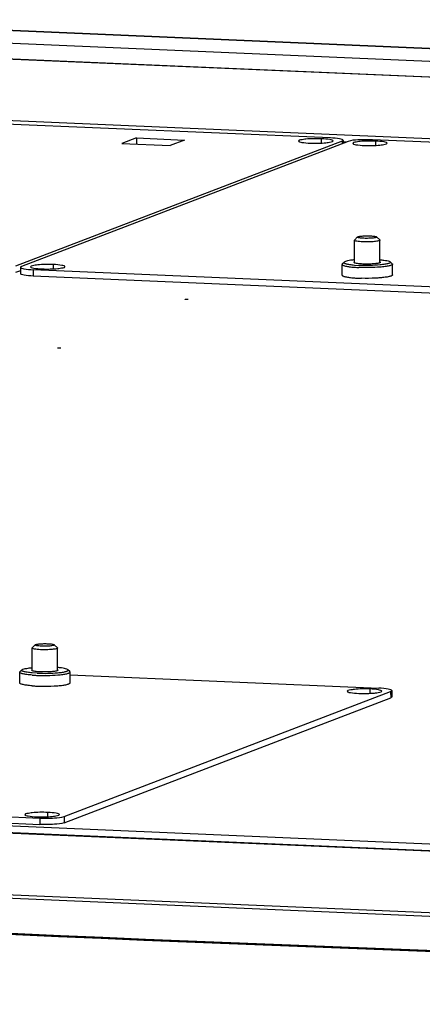
# Model space of a CAD drawing. Units: millimetres. Extents: x 0 to 420, y 0 to 297.
# Drawn here: x 104 to 105, y 275 to 278 of the extents above; entities that cross this region are included whole.
import ezdxf

# ---------------------------------------------------------------- set-up
doc = ezdxf.new("R2010")
doc.units = ezdxf.units.MM
doc.header["$LTSCALE"] = 23.1
doc.layers.get('0').update_dxf_attribs({"linetype": 'CONTINUOUS'})
doc.layers.add('02___PRT_ALL_AXES', color=7, linetype='CONTINUOUS')
doc.layers.add('CHAMFERS', color=7, linetype='CONTINUOUS')

msp = doc.modelspace()

# ---------------------------------------------------------------- linework, layer by layer
at = {"color": 9, "linetype": 'CONTINUOUS'}
for p, q in [((111.861147, 278.09721), (102.55711, 278.496582)), ((111.401265, 278.066721), (103.007355, 278.427026)), ((121.0354, 277.591975), (102.3601, 278.393603)), ((119.595685, 277.412532), (102.666394, 278.139213)), ((104.861472, 278.020594), (104.861513, 278.010573)), ((104.878377, 278.017028), (104.865463, 278.017582)), ((103.651188, 277.517192), (103.651292, 277.492416)), ((105.051989, 275.865288), (105.052092, 275.840512)), ((113.546024, 274.909242), (95.734901, 275.673776)), ((96.111834, 275.630359), (113.041125, 274.903678)), ((113.228051, 274.639566), (94.605146, 275.438945)), ((94.672119, 275.450916), (113.347419, 274.649288)), ((103.676657, 275.368971), (103.67676, 275.344195)), ((103.772321, 275.375476), (103.772424, 275.3507))]:
    msp.add_line(p, q, dxfattribs=at)
at = {"color": 3, "linetype": 'CONTINUOUS'}
for p, q in [((111.840317, 278.098708), (102.583583, 278.496048)), ((102.363512, 278.39406), (121.035426, 277.592577)), ((104.865487, 278.018159), (104.879735, 278.017548)), ((103.601172, 277.51338), (103.581907, 277.506006)), ((106.103445, 277.387159), (103.651292, 277.492416)), ((103.772424, 275.3507), (105.052092, 275.840512)), ((113.042541, 274.90422), (96.114655, 275.630841)), ((94.615115, 275.439321), (113.225607, 274.640475)), ((101.224607, 275.449452), (103.67676, 275.344195)), ((104.979759, 274.858422), (105.293018, 274.846352))]:
    msp.add_line(p, q, dxfattribs=at)
at = {"color": 7, "linetype": 'CONTINUOUS'}
for p, q in [((104.815665, 278.033172), (102.363511, 278.13843)), ((104.861472, 278.020594), (103.581803, 277.530782)), ((104.88505, 278.019582), (103.605382, 277.52977)), ((104.865736, 278.023944), (104.865785, 278.012208)), ((107.432867, 277.92083), (104.980714, 278.026088)), ((104.91016, 277.544306), (104.909791, 277.632429)), ((105.010159, 277.544691), (105.00979, 277.632847)), ((103.601118, 277.526421), (103.601221, 277.501644)), ((106.103342, 277.411935), (103.651188, 277.517192)), ((104.910012, 277.544302), (104.909374, 277.544789)), ((105.01094, 277.545213), (105.010255, 277.544688)), ((103.646809, 275.946626), (103.646441, 276.034749)), ((103.746809, 275.94701), (103.74644, 276.035167)), ((103.646662, 275.946621), (103.646024, 275.947108)), ((103.74759, 275.947533), (103.746905, 275.947008)), ((103.795631, 275.929829), (105.006182, 275.877866)), ((103.772321, 275.375476), (105.051989, 275.865288)), ((105.056253, 275.868638), (105.056357, 275.843862)), ((101.224503, 275.474228), (103.676657, 275.368971))]:
    msp.add_line(p, q, dxfattribs=at)
at = {"color": 3, "linetype": 'CONTINUOUS'}
msp.add_arc((118.406039, 619.872962), 345.275684, 267.31277769, 267.77145279, dxfattribs=at)
at = {"color": 7, "linetype": 'CONTINUOUS'}
for points, knots in [([(104.865736, 278.023944), (104.865729, 278.025494), (104.859701, 278.028167), (104.844472, 278.031321), (104.827801, 278.032651), (104.815665, 278.033172)], [0, 0, 0, 0, 0.08995716, 0.29514473, 1, 1, 1, 1]), ([(104.861472, 278.020594), (104.86259, 278.021023), (104.864277, 278.021671), (104.865739, 278.023275), (104.865736, 278.023944)], [0, 0, 0, 0, 0.64168465, 1, 1, 1, 1]), ([(104.980714, 278.026088), (104.961624, 278.026907), (104.92987, 278.025856), (104.897126, 278.024204), (104.88505, 278.019582)], [0, 0, 0, 0, 0.59641078, 1, 1, 1, 1]), ([(103.605382, 277.52977), (103.604263, 277.529342), (103.602576, 277.528693), (103.601114, 277.52709), (103.601117, 277.526421)], [0, 0, 0, 0, 0.64168465, 1, 1, 1, 1]), ([(103.601117, 277.526421), (103.601125, 277.52487), (103.607152, 277.522198), (103.622381, 277.519044), (103.639052, 277.517713), (103.651188, 277.517192)], [0, 0, 0, 0, 0.08995716, 0.29514473, 1, 1, 1, 1]), ([(104.909374, 277.544789), (104.909162, 277.544958), (104.908803, 277.545388), (104.909024, 277.546431), (104.909631, 277.546903), (104.910051, 277.547155)], [0, 0, 0, 0, 0.27596031, 0.50235932, 1, 1, 1, 1]), ([(104.943119, 277.539402), (104.939221, 277.539569), (104.932045, 277.540008), (104.922404, 277.541028), (104.915251, 277.542343), (104.911315, 277.543485), (104.910012, 277.544302)], [0, 0, 0, 0, 0.34804606, 0.64164271, 0.86280875, 1, 1, 1, 1]), ([(105.010255, 277.544688), (105.009217, 277.544041), (105.006235, 277.543031), (105.000804, 277.541841), (104.993544, 277.540808), (104.981274, 277.539634), (104.964282, 277.53894), (104.950251, 277.539096), (104.943119, 277.539402)], [0, 0, 0, 0, 0.05418953, 0.13743493, 0.24704799, 0.37853693, 0.68367134, 1, 1, 1, 1]), ([(105.010301, 277.547538), (105.010745, 277.547259), (105.0117, 277.54659), (105.011235, 277.545505), (105.01094, 277.545213)], [0, 0, 0, 0, 0.55816913, 1, 1, 1, 1]), ([(103.646024, 275.947108), (103.645812, 275.947278), (103.645453, 275.947707), (103.645674, 275.94875), (103.646281, 275.949223), (103.646701, 275.949475)], [0, 0, 0, 0, 0.27596031, 0.50235932, 1, 1, 1, 1]), ([(103.679768, 275.941721), (103.675871, 275.941888), (103.668695, 275.942327), (103.659054, 275.943348), (103.6519, 275.944662), (103.647964, 275.945804), (103.646662, 275.946621)], [0, 0, 0, 0, 0.34804606, 0.64164271, 0.86280875, 1, 1, 1, 1]), ([(103.746905, 275.947008), (103.745867, 275.94636), (103.742885, 275.94535), (103.737453, 275.94416), (103.730194, 275.943127), (103.717924, 275.941953), (103.700932, 275.941259), (103.686901, 275.941415), (103.679768, 275.941721)], [0, 0, 0, 0, 0.05418953, 0.13743493, 0.24704799, 0.37853693, 0.68367134, 1, 1, 1, 1]), ([(103.746951, 275.949858), (103.747395, 275.949578), (103.748349, 275.948909), (103.747885, 275.947825), (103.74759, 275.947533)], [0, 0, 0, 0, 0.55816913, 1, 1, 1, 1]), ([(105.056253, 275.868638), (105.056246, 275.870188), (105.050218, 275.872861), (105.03499, 275.876015), (105.018319, 275.877345), (105.006182, 275.877866)], [0, 0, 0, 0, 0.08995716, 0.29514473, 1, 1, 1, 1]), ([(105.051989, 275.865288), (105.053108, 275.865716), (105.054794, 275.866365), (105.056256, 275.867969), (105.056253, 275.868638)], [0, 0, 0, 0, 0.64168465, 1, 1, 1, 1]), ([(103.676657, 275.368971), (103.695747, 275.368151), (103.7275, 275.369202), (103.760245, 275.370854), (103.772321, 275.375476)], [0, 0, 0, 0, 0.59641078, 1, 1, 1, 1]), ([(110.495525, 274.685027), (109.251315, 274.715027), (104.443664, 274.854324), (99.63844, 275.086732), (96.081253, 275.324175)], [0, 0, 0, 0, 0.25876421, 1, 1, 1, 1])]:
    msp.add_open_spline(points, degree=3, knots=knots, dxfattribs=at)
at = {"color": 3, "linetype": 'CONTINUOUS'}
for points, knots in [([(103.651292, 277.492416), (103.639155, 277.492937), (103.622484, 277.494268), (103.607256, 277.497422), (103.601228, 277.500094), (103.601221, 277.501644)], [0, 0, 0, 0, 0.70485527, 0.91004284, 1, 1, 1, 1]), ([(105.056357, 275.843862), (105.05636, 275.843193), (105.054898, 275.841589), (105.053211, 275.84094), (105.052092, 275.840512)], [0, 0, 0, 0, 0.35831535, 1, 1, 1, 1]), ([(110.495422, 274.680938), (109.249999, 274.710947), (104.43769, 274.850312), (99.627809, 275.082908), (96.067184, 275.320581)], [0, 0, 0, 0, 0.25876589, 1, 1, 1, 1]), ([(103.772424, 275.3507), (103.760349, 275.346078), (103.727604, 275.344426), (103.69585, 275.343375), (103.67676, 275.344195)], [0, 0, 0, 0, 0.40358922, 1, 1, 1, 1])]:
    msp.add_open_spline(points, degree=3, knots=knots, dxfattribs=at)
at = {"layer": '02___PRT_ALL_AXES', "color": 7, "linetype": 'CONTINUOUS'}
for p, q in [((104.055444, 278.033261), (103.998939, 278.011633)), ((104.055444, 278.033261), (104.055544, 278.009204)), ((104.055444, 278.033261), (104.244071, 278.025165)), ((104.244071, 278.025165), (104.187566, 278.003537)), ((103.998939, 278.011633), (104.187566, 278.003537)), ((104.861611, 277.495957), (104.861435, 277.538076)), ((104.862327, 277.539854), (104.869728, 277.547184)), ((104.910138, 277.535532), (104.929823, 277.534313)), ((105.058027, 277.540672), (105.050565, 277.547939)), ((105.059109, 277.496782), (105.058933, 277.538902)), ((104.937825, 277.483447), (104.937128, 277.483466)), ((103.598261, 275.898276), (103.598085, 275.940396)), ((103.598977, 275.942174), (103.606378, 275.949503)), ((103.666473, 275.936632), (103.646788, 275.937851)), ((103.794677, 275.942992), (103.787214, 275.950259)), ((103.795759, 275.899102), (103.795583, 275.941221)), ((103.673778, 275.885786), (103.674475, 275.885766))]:
    msp.add_line(p, q, dxfattribs=at)
at = {"layer": '02___PRT_ALL_AXES', "color": 9, "linetype": 'CONTINUOUS'}
for p, q in [((104.781355, 278.013155), (104.781284, 278.03005)), ((104.99356, 278.004046), (104.99349, 278.020941)), ((103.730511, 277.520595), (103.730441, 277.53749)), ((104.971872, 275.857849), (104.971801, 275.874744)), ((103.708823, 275.374398), (103.708752, 275.391293))]:
    msp.add_line(p, q, dxfattribs=at)
at = {"layer": '02___PRT_ALL_AXES', "color": 3, "linetype": 'CONTINUOUS'}
for p, q in [((104.246437, 277.400805), (104.24618, 277.401441)), ((103.747865, 277.209969), (103.747608, 277.210605))]:
    msp.add_line(p, q, dxfattribs=at)
for points in [[(104.257969, 277.400935), (104.254773, 277.400447), (104.249997, 277.400393), (104.246437, 277.400805)], [(103.759397, 277.210099), (103.756201, 277.209611), (103.751425, 277.209557), (103.747865, 277.209969)]]:
    msp.add_lwpolyline(points, dxfattribs=at)
at = {"layer": '02___PRT_ALL_AXES', "color": 7, "linetype": 'CONTINUOUS'}
for centre, radius, start, end in [((104.950034, 278.066469), 0.541019, 265.778429, 267.598213), ((104.95021, 278.02435), 0.541019, 265.778429, 267.598213), ((104.95545, 278.135731), 0.652522, 267.548392, 268.391054), ((103.688088, 276.493055), 0.565323, 265.81755, 267.559092), ((103.688264, 276.450936), 0.565323, 265.81755, 267.559092), ((103.692099, 276.53805), 0.652522, 267.548392, 268.391054)]:
    msp.add_arc(centre, radius, start, end, dxfattribs=at)
for points, knots in [([(104.781284, 278.03005), (104.770703, 278.030504), (104.750605, 278.030617), (104.721443, 278.029377), (104.705234, 278.026435), (104.691341, 278.02405), (104.69135, 278.02118)], [0, 0, 0, 0, 0.3479203, 0.67344169, 0.90570421, 1, 1, 1, 1]), ([(104.69135, 278.02118), (104.691354, 278.019785), (104.696783, 278.017378), (104.710484, 278.014542), (104.72549, 278.013343), (104.736413, 278.012874)], [0, 0, 0, 0, 0.08994559, 0.29513992, 1, 1, 1, 1]), ([(104.736413, 278.012874), (104.746994, 278.01242), (104.767092, 278.012307), (104.796254, 278.013547), (104.812462, 278.016489), (104.826355, 278.018874), (104.826347, 278.021744)], [0, 0, 0, 0, 0.3479203, 0.67344169, 0.90570421, 1, 1, 1, 1]), ([(104.826347, 278.021744), (104.826343, 278.023139), (104.820914, 278.025546), (104.807213, 278.028382), (104.792207, 278.029581), (104.781284, 278.03005)], [0, 0, 0, 0, 0.08994559, 0.29513992, 1, 1, 1, 1]), ([(104.99349, 278.020941), (104.982909, 278.021395), (104.962811, 278.021509), (104.933649, 278.020268), (104.91744, 278.017326), (104.903547, 278.014941), (104.903556, 278.012071)], [0, 0, 0, 0, 0.3479203, 0.67344169, 0.90570421, 1, 1, 1, 1]), ([(105.038552, 278.012635), (105.038548, 278.01403), (105.03312, 278.016437), (105.019419, 278.019273), (105.004412, 278.020472), (104.99349, 278.020941)], [0, 0, 0, 0, 0.08994559, 0.29513992, 1, 1, 1, 1]), ([(104.903556, 278.012071), (104.90356, 278.010676), (104.908988, 278.00827), (104.922689, 278.005433), (104.937696, 278.004234), (104.948618, 278.003766)], [0, 0, 0, 0, 0.08994559, 0.29513992, 1, 1, 1, 1]), ([(104.948618, 278.003766), (104.959199, 278.003311), (104.979297, 278.003198), (105.008459, 278.004438), (105.024668, 278.007381), (105.038561, 278.009765), (105.038552, 278.012635)], [0, 0, 0, 0, 0.3479203, 0.67344169, 0.90570421, 1, 1, 1, 1]), ([(104.910065, 277.555895), (104.905039, 277.555434), (104.895973, 277.554432), (104.883981, 277.552483), (104.875533, 277.550293), (104.870984, 277.548428), (104.869728, 277.547184)], [0, 0, 0, 0, 0.36409162, 0.65883017, 0.87244475, 1, 1, 1, 1]), ([(105.010168, 277.556312), (105.015196, 277.555893), (105.024268, 277.554967), (105.036272, 277.553119), (105.044736, 277.551), (105.049298, 277.549173), (105.050565, 277.547939)], [0, 0, 0, 0, 0.36409106, 0.65882576, 0.87243925, 1, 1, 1, 1]), ([(103.730441, 277.53749), (103.71986, 277.537944), (103.699761, 277.538058), (103.6706, 277.536818), (103.654391, 277.533875), (103.640498, 277.531491), (103.640506, 277.52862)], [0, 0, 0, 0, 0.3479203, 0.67344169, 0.90570421, 1, 1, 1, 1]), ([(103.640506, 277.52862), (103.64051, 277.527225), (103.645939, 277.524819), (103.65964, 277.521983), (103.674646, 277.520784), (103.685569, 277.520315)], [0, 0, 0, 0, 0.08994559, 0.29513992, 1, 1, 1, 1]), ([(103.685569, 277.520315), (103.69615, 277.519861), (103.716248, 277.519747), (103.74541, 277.520987), (103.761619, 277.52393), (103.775512, 277.526314), (103.775503, 277.529185)], [0, 0, 0, 0, 0.3479203, 0.67344169, 0.90570421, 1, 1, 1, 1]), ([(103.775503, 277.529185), (103.775499, 277.53058), (103.770071, 277.532986), (103.75637, 277.535822), (103.741363, 277.537021), (103.730441, 277.53749)], [0, 0, 0, 0, 0.08994559, 0.29513992, 1, 1, 1, 1]), ([(104.862327, 277.539854), (104.862187, 277.539716), (104.861737, 277.539222), (104.861433, 277.538551), (104.861435, 277.538076)], [0, 0, 0, 0, 0.29322759, 1, 1, 1, 1]), ([(104.861435, 277.538076), (104.861438, 277.537443), (104.862432, 277.53592), (104.865151, 277.534427), (104.869296, 277.532861), (104.877689, 277.530724), (104.891498, 277.528553), (104.903457, 277.527419), (104.910208, 277.526918)], [0, 0, 0, 0, 0.03712829, 0.09571835, 0.18176056, 0.29588028, 0.603105, 1, 1, 1, 1]), ([(104.869728, 277.547184), (104.869278, 277.546738), (104.868483, 277.545411), (104.870131, 277.543273), (104.873075, 277.541845), (104.877614, 277.540286), (104.883732, 277.53889), (104.891346, 277.53758), (104.900312, 277.536432), (104.906732, 277.535816), (104.910138, 277.535532)], [0, 0, 0, 0, 0.04194212, 0.08533198, 0.15652799, 0.26173047, 0.40103863, 0.57259363, 0.77347425, 1, 1, 1, 1]), ([(105.010293, 277.52734), (104.996799, 277.526224), (104.969143, 277.525033), (104.941468, 277.52532), (104.927362, 277.525926)], [0, 0, 0, 0, 0.48953277, 1, 1, 1, 1]), ([(105.010242, 277.535949), (104.997257, 277.534758), (104.970437, 277.53349), (104.943596, 277.533722), (104.929823, 277.534313)], [0, 0, 0, 0, 0.48608849, 1, 1, 1, 1]), ([(105.050565, 277.547939), (105.051018, 277.547498), (105.051825, 277.546177), (105.050194, 277.544025), (105.047261, 277.542572), (105.042734, 277.540975), (105.036626, 277.539528), (105.02902, 277.538154), (105.020063, 277.536932), (105.013646, 277.536261), (105.010242, 277.535949)], [0, 0, 0, 0, 0.04193618, 0.08532462, 0.1565239, 0.26172922, 0.40104088, 0.57259885, 0.77347893, 1, 1, 1, 1]), ([(105.058933, 277.538902), (105.058936, 277.538269), (105.057956, 277.536738), (105.055251, 277.535223), (105.051123, 277.533623), (105.042755, 277.531416), (105.028975, 277.529131), (105.017035, 277.527897), (105.010293, 277.52734)], [0, 0, 0, 0, 0.03713699, 0.09572826, 0.18176711, 0.29588174, 0.60309566, 1, 1, 1, 1]), ([(105.058027, 277.540672), (105.058168, 277.540535), (105.058622, 277.540045), (105.058931, 277.539377), (105.058933, 277.538902)], [0, 0, 0, 0, 0.29322348, 1, 1, 1, 1]), ([(104.861611, 277.495957), (104.861614, 277.495324), (104.862608, 277.4938), (104.865327, 277.492308), (104.869472, 277.490742), (104.877865, 277.488604), (104.891674, 277.486434), (104.903633, 277.4853), (104.910384, 277.484799)], [0, 0, 0, 0, 0.03712829, 0.09571835, 0.18176056, 0.29588028, 0.603105, 1, 1, 1, 1]), ([(105.010469, 277.48522), (105.0048, 277.484751), (104.98062, 277.483185), (104.956358, 277.482943), (104.937825, 277.483447)], [0, 0, 0, 0, 0.23479689, 1, 1, 1, 1]), ([(105.059109, 277.496782), (105.059112, 277.496149), (105.058132, 277.494619), (105.055427, 277.493104), (105.051299, 277.491504), (105.042931, 277.489297), (105.029151, 277.487012), (105.017211, 277.485777), (105.010469, 277.48522)], [0, 0, 0, 0, 0.03713699, 0.09572826, 0.18176711, 0.29588174, 0.60309566, 1, 1, 1, 1]), ([(103.598085, 275.940396), (103.598084, 275.940545), (103.59817, 275.941223), (103.598604, 275.941805), (103.598977, 275.942174)], [0, 0, 0, 0, 0.2216932, 1, 1, 1, 1]), ([(103.646857, 275.929238), (103.640107, 275.929739), (103.628148, 275.930873), (103.614339, 275.933043), (103.605945, 275.935181), (103.601801, 275.936747), (103.599082, 275.938239), (103.598088, 275.939763), (103.598085, 275.940396)], [0, 0, 0, 0, 0.396895, 0.70411972, 0.81823944, 0.90428165, 0.96287171, 1, 1, 1, 1]), ([(103.646788, 275.937851), (103.643382, 275.938135), (103.636961, 275.938752), (103.627996, 275.939899), (103.620381, 275.94121), (103.614264, 275.942605), (103.609725, 275.944164), (103.606781, 275.945592), (103.605133, 275.94773), (103.605928, 275.949058), (103.606378, 275.949503)], [0, 0, 0, 0, 0.22652575, 0.42740637, 0.59896137, 0.73826953, 0.84347201, 0.91466802, 0.95805788, 1, 1, 1, 1]), ([(103.606378, 275.949503), (103.607634, 275.950747), (103.612183, 275.952612), (103.620631, 275.954803), (103.632622, 275.956751), (103.641689, 275.957753), (103.646714, 275.958214)], [0, 0, 0, 0, 0.12755525, 0.34116983, 0.63590838, 1, 1, 1, 1]), ([(103.666473, 275.936632), (103.680246, 275.936041), (103.707087, 275.935809), (103.733907, 275.937077), (103.746892, 275.938269)], [0, 0, 0, 0, 0.51391151, 1, 1, 1, 1]), ([(103.787214, 275.950259), (103.785948, 275.951492), (103.781385, 275.953319), (103.772922, 275.955438), (103.760918, 275.957287), (103.751846, 275.958213), (103.746818, 275.958632)], [0, 0, 0, 0, 0.12756075, 0.34117424, 0.63590894, 1, 1, 1, 1]), ([(103.746892, 275.938269), (103.750296, 275.938581), (103.756713, 275.939251), (103.76567, 275.940474), (103.773276, 275.941848), (103.779383, 275.943295), (103.783911, 275.944892), (103.786843, 275.946344), (103.788474, 275.948496), (103.787668, 275.949817), (103.787214, 275.950259)], [0, 0, 0, 0, 0.22652107, 0.42740115, 0.59895912, 0.73827078, 0.8434761, 0.91467538, 0.95806382, 1, 1, 1, 1]), ([(103.746943, 275.929659), (103.753685, 275.930217), (103.765624, 275.931451), (103.779404, 275.933736), (103.787773, 275.935943), (103.791901, 275.937543), (103.794606, 275.939058), (103.795586, 275.940588), (103.795583, 275.941221)], [0, 0, 0, 0, 0.39690434, 0.70411826, 0.81823289, 0.90427174, 0.96286301, 1, 1, 1, 1]), ([(103.795583, 275.941221), (103.795583, 275.941371), (103.795491, 275.942047), (103.795052, 275.942626), (103.794677, 275.942992)], [0, 0, 0, 0, 0.22169225, 1, 1, 1, 1]), ([(103.647033, 275.887118), (103.640283, 275.887619), (103.628324, 275.888753), (103.614515, 275.890924), (103.606122, 275.893061), (103.601977, 275.894627), (103.599258, 275.89612), (103.598264, 275.897643), (103.598261, 275.898276)], [0, 0, 0, 0, 0.396895, 0.70411972, 0.81823944, 0.90428165, 0.96287171, 1, 1, 1, 1]), ([(103.664011, 275.928245), (103.678118, 275.92764), (103.705793, 275.927352), (103.733449, 275.928543), (103.746943, 275.929659)], [0, 0, 0, 0, 0.51046723, 1, 1, 1, 1]), ([(103.747119, 275.88754), (103.753861, 275.888097), (103.7658, 275.889331), (103.77958, 275.891616), (103.787949, 275.893823), (103.792077, 275.895423), (103.794782, 275.896938), (103.795762, 275.898469), (103.795759, 275.899102)], [0, 0, 0, 0, 0.39690434, 0.70411826, 0.81823289, 0.90427174, 0.96286301, 1, 1, 1, 1]), ([(103.674475, 275.885766), (103.680681, 275.885598), (103.704906, 275.885277), (103.729161, 275.886055), (103.747119, 275.88754)], [0, 0, 0, 0, 0.25624695, 1, 1, 1, 1]), ([(104.971801, 275.874744), (104.96122, 275.875198), (104.941122, 275.875311), (104.91196, 275.874071), (104.895752, 275.871129), (104.881859, 275.868744), (104.881867, 275.865874)], [0, 0, 0, 0, 0.3479203, 0.67344169, 0.90570421, 1, 1, 1, 1]), ([(104.881867, 275.865874), (104.881871, 275.864479), (104.8873, 275.862072), (104.901001, 275.859236), (104.916007, 275.858037), (104.92693, 275.857568)], [0, 0, 0, 0, 0.08994559, 0.29513992, 1, 1, 1, 1]), ([(104.92693, 275.857568), (104.937511, 275.857114), (104.957609, 275.857001), (104.986771, 275.858241), (105.00298, 275.861183), (105.016873, 275.863568), (105.016864, 275.866438)], [0, 0, 0, 0, 0.3479203, 0.67344169, 0.90570421, 1, 1, 1, 1]), ([(105.016864, 275.866438), (105.01686, 275.867833), (105.011432, 275.87024), (104.997731, 275.873076), (104.982724, 275.874275), (104.971801, 275.874744)], [0, 0, 0, 0, 0.08994559, 0.29513992, 1, 1, 1, 1]), ([(103.708752, 275.391293), (103.698171, 275.391747), (103.678073, 275.391861), (103.648911, 275.390621), (103.632702, 275.387678), (103.61881, 275.385294), (103.618818, 275.382423)], [0, 0, 0, 0, 0.3479203, 0.67344169, 0.90570421, 1, 1, 1, 1]), ([(103.753815, 275.382987), (103.753811, 275.384383), (103.748382, 275.386789), (103.734681, 275.389625), (103.719675, 275.390824), (103.708752, 275.391293)], [0, 0, 0, 0, 0.08994559, 0.29513992, 1, 1, 1, 1]), ([(103.618818, 275.382423), (103.618822, 275.381028), (103.624251, 275.378622), (103.637952, 275.375785), (103.652958, 275.374587), (103.663881, 275.374118)], [0, 0, 0, 0, 0.08994559, 0.29513992, 1, 1, 1, 1]), ([(103.663881, 275.374118), (103.674462, 275.373664), (103.69456, 275.37355), (103.723722, 275.37479), (103.739931, 275.377733), (103.753823, 275.380117), (103.753815, 275.382987)], [0, 0, 0, 0, 0.3479203, 0.67344169, 0.90570421, 1, 1, 1, 1])]:
    msp.add_open_spline(points, degree=3, knots=knots, dxfattribs=at)
at = {"layer": 'CHAMFERS', "color": 7, "linetype": 'CONTINUOUS'}
for p, q in [((104.909791, 277.63243), (104.910243, 277.63333)), ((104.922578, 277.645545), (104.910243, 277.63333)), ((104.996894, 277.645856), (105.009331, 277.633744)), ((105.009331, 277.633744), (105.00979, 277.632848)), ((103.659228, 276.047865), (103.646893, 276.035649)), ((103.733544, 276.048175), (103.745981, 276.036063)), ((103.646441, 276.034749), (103.646893, 276.035649)), ((103.745981, 276.036064), (103.74644, 276.035167))]:
    msp.add_line(p, q, dxfattribs=at)
for points, knots in [([(104.943172, 277.626277), (104.938663, 277.626471), (104.930562, 277.62699), (104.920206, 277.628246), (104.91366, 277.629714), (104.910562, 277.631091), (104.909793, 277.632036), (104.909791, 277.63243)], [0, 0, 0, 0, 0.39145988, 0.70284823, 0.90733652, 0.9658372, 1, 1, 1, 1]), ([(104.947275, 277.640256), (104.943559, 277.640415), (104.938298, 277.640756), (104.932396, 277.641466), (104.929597, 277.641916), (104.927376, 277.642342), (104.925138, 277.642906), (104.923324, 277.643598), (104.922035, 277.644537), (104.922363, 277.645332), (104.922578, 277.645545)], [0, 0, 0, 0, 0.41812477, 0.59228178, 0.66841899, 0.73658091, 0.84738834, 0.92290157, 0.96589765, 1, 1, 1, 1]), ([(104.922578, 277.645545), (104.92312, 277.646082), (104.925109, 277.646871), (104.928792, 277.647799), (104.934029, 277.648615), (104.943173, 277.649567), (104.956058, 277.650135), (104.966744, 277.650032), (104.972203, 277.649798)], [0, 0, 0, 0, 0.04565505, 0.12287808, 0.22959574, 0.36116112, 0.67317472, 1, 1, 1, 1]), ([(105.00979, 277.632848), (105.009793, 277.63214), (105.007566, 277.630628), (105.003553, 277.629537), (104.99681, 277.628191), (104.98438, 277.626764), (104.966191, 277.62582), (104.951009, 277.625941), (104.943172, 277.626277)], [0, 0, 0, 0, 0.03128362, 0.09663025, 0.19721395, 0.32840522, 0.65305632, 1, 1, 1, 1]), ([(104.996894, 277.645856), (104.997067, 277.645688), (104.997379, 277.645232), (104.996929, 277.644409), (104.995953, 277.643844), (104.994468, 277.643242), (104.992424, 277.642683), (104.988702, 277.641906), (104.979915, 277.640724), (104.965642, 277.639925), (104.953569, 277.639986), (104.947275, 277.640256)], [0, 0, 0, 0, 0.0139865, 0.02740519, 0.04830942, 0.07912484, 0.12017027, 0.17110805, 0.29976511, 0.6343042, 1, 1, 1, 1]), ([(104.972203, 277.649798), (104.975243, 277.649667), (104.98078, 277.649319), (104.988161, 277.648514), (104.993317, 277.647454), (104.996165, 277.646566), (104.996894, 277.645856)], [0, 0, 0, 0, 0.36247835, 0.66236591, 0.87877064, 1, 1, 1, 1]), ([(103.683924, 276.042575), (103.680209, 276.042735), (103.674948, 276.043075), (103.669046, 276.043786), (103.666246, 276.044236), (103.664026, 276.044662), (103.661787, 276.045225), (103.659974, 276.045918), (103.658684, 276.046856), (103.659012, 276.047651), (103.659228, 276.047865)], [0, 0, 0, 0, 0.41812477, 0.59228178, 0.66841899, 0.73658091, 0.84738834, 0.92290157, 0.96589765, 1, 1, 1, 1]), ([(103.659228, 276.047865), (103.65977, 276.048402), (103.661759, 276.049191), (103.665441, 276.050119), (103.670679, 276.050934), (103.679823, 276.051886), (103.692708, 276.052455), (103.703394, 276.052351), (103.708853, 276.052117)], [0, 0, 0, 0, 0.04565505, 0.12287808, 0.22959574, 0.36116112, 0.67317472, 1, 1, 1, 1]), ([(103.733544, 276.048175), (103.733717, 276.048007), (103.734029, 276.047551), (103.733579, 276.046728), (103.732602, 276.046163), (103.731118, 276.045561), (103.729074, 276.045003), (103.725352, 276.044225), (103.716564, 276.043043), (103.702292, 276.042245), (103.690219, 276.042305), (103.683924, 276.042575)], [0, 0, 0, 0, 0.0139865, 0.02740519, 0.04830942, 0.07912484, 0.12017027, 0.17110805, 0.29976511, 0.6343042, 1, 1, 1, 1]), ([(103.708853, 276.052117), (103.711893, 276.051987), (103.71743, 276.051638), (103.724811, 276.050834), (103.729967, 276.049773), (103.732815, 276.048885), (103.733544, 276.048175)], [0, 0, 0, 0, 0.36247835, 0.66236591, 0.87877064, 1, 1, 1, 1]), ([(103.679821, 276.028597), (103.675313, 276.02879), (103.667212, 276.029309), (103.656856, 276.030566), (103.650309, 276.032034), (103.647212, 276.03341), (103.646443, 276.034355), (103.646441, 276.034749)], [0, 0, 0, 0, 0.39145988, 0.70284823, 0.90733652, 0.9658372, 1, 1, 1, 1]), ([(103.74644, 276.035167), (103.746443, 276.03446), (103.744215, 276.032948), (103.740203, 276.031856), (103.73346, 276.03051), (103.72103, 276.029083), (103.702841, 276.028139), (103.687659, 276.02826), (103.679821, 276.028597)], [0, 0, 0, 0, 0.03128362, 0.09663025, 0.19721395, 0.32840522, 0.65305632, 1, 1, 1, 1])]:
    msp.add_open_spline(points, degree=3, knots=knots, dxfattribs=at)

doc.saveas('drawing.dxf')
